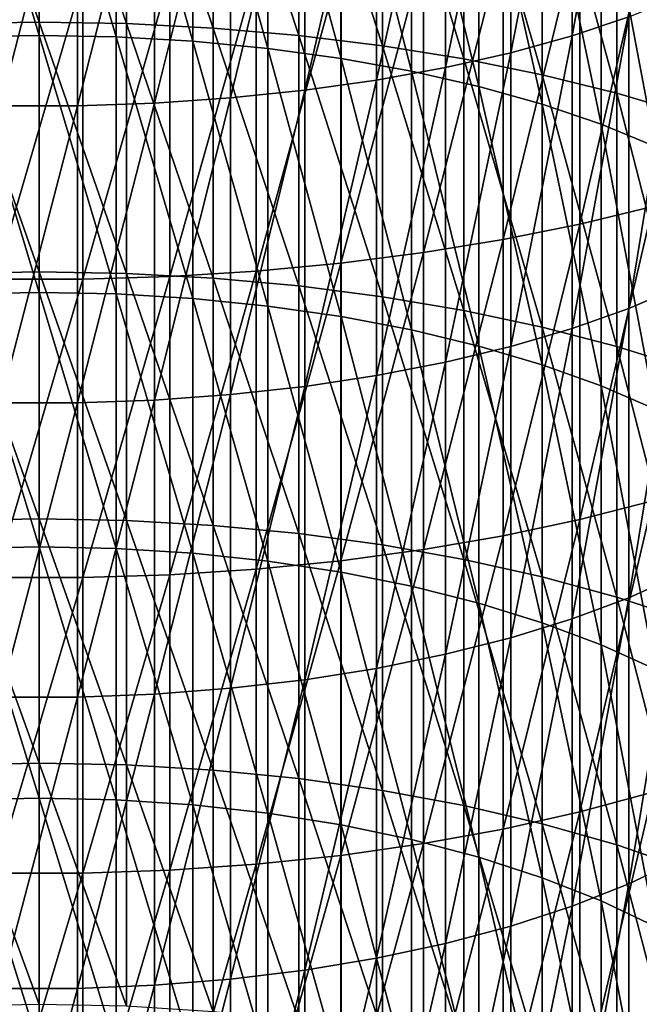
# Model space of a CAD drawing. Extents: x -30 to 67, y -249 to 30.
# Drawn here: x 0 to 5, y -174 to -165 of the extents above; entities that cross this region are included whole.
import ezdxf

# ---------------------------------------------------------------- set-up
doc = ezdxf.new("R2010")
doc.units = 0
doc.layers.add('L1', color=7, linetype='CONTINUOUS')

msp = doc.modelspace()

# ---------------------------------------------------------------- linework, layer by layer
at = {"layer": 'L1', "color": 7}
for points in [[(5.365102, -164.981, 363.0844), (4.850775, -165.1532, 363.5318), (5.365102, -162.3044, 364.0796)], [(5.365102, -162.3044, 364.0796), (4.850775, -165.1532, 363.5318), (4.850775, -162.4663, 364.5308)], [(4.850775, -165.1532, 363.5318), (4.293818, -165.3073, 363.9322), (4.850775, -162.4663, 364.5308)], [(4.850775, -162.4663, 364.5308), (4.293818, -165.3073, 363.9322), (4.293818, -162.6112, 364.9346)], [(4.293818, -165.3073, 363.9322), (3.699127, -165.442, 364.2823), (4.293818, -162.6112, 364.9346)], [(4.293818, -162.6112, 364.9346), (3.699127, -165.442, 364.2823), (3.699127, -162.7379, 365.2877)], [(0, -165.029, 347.1091), (-0.79494, -162.748, 348.1324), (0, -162.7351, 348.1017)], [(0, -165.029, 347.1091), (-0.79494, -162.748, 348.1324), (0, -162.7351, 348.1017)], [(0, -165.029, 347.1091), (-0.79494, -165.0425, 347.1395), (-0.79494, -162.748, 348.1324)], [(0, -165.029, 347.1091), (-0.79494, -165.0425, 347.1395), (-0.79494, -162.748, 348.1324)], [(0, -162.7351, 348.1017), (0.79494, -162.748, 348.1324), (0.79494, -165.0425, 347.1395)], [(0, -162.7351, 348.1017), (0.79494, -165.0425, 347.1395), (0, -165.029, 347.1091)], [(0, -162.7351, 348.1017), (0.79494, -162.748, 348.1324), (0.79494, -165.0425, 347.1395)], [(0, -162.7351, 348.1017), (0.79494, -165.0425, 347.1395), (0, -165.029, 347.1091)], [(1.584303, -165.0832, 347.2306), (0.79494, -165.0425, 347.1395), (0.79494, -162.748, 348.1324)], [(1.584303, -165.0832, 347.2306), (0.79494, -162.748, 348.1324), (1.584303, -162.7866, 348.2244)], [(1.584303, -165.0832, 347.2306), (0.79494, -165.0425, 347.1395), (0.79494, -162.748, 348.1324)], [(1.584303, -165.0832, 347.2306), (0.79494, -162.748, 348.1324), (1.584303, -162.7866, 348.2244)], [(3.699127, -165.442, 364.2823), (3.071928, -165.5561, 364.5788), (3.699127, -162.7379, 365.2877)], [(3.699127, -162.7379, 365.2877), (3.071928, -165.5561, 364.5788), (3.071928, -162.8452, 365.5867)], [(-0.702311, -162.801, 350.2757), (0, -165.1495, 349.2426), (0, -162.7884, 350.2452)], [(-0.702311, -165.1627, 349.2728), (0, -165.1495, 349.2426), (-0.702311, -162.801, 350.2757)], [(0.702311, -162.801, 350.2757), (0, -162.7884, 350.2452), (0.702311, -165.1627, 349.2728)], [(0.702311, -165.1627, 349.2728), (0, -162.7884, 350.2452), (0, -165.1495, 349.2426)], [(0.702311, -165.1627, 349.2728), (1.39845, -165.2023, 349.363), (0.702311, -162.801, 350.2757)], [(0.702311, -162.801, 350.2757), (1.39845, -165.2023, 349.363), (1.39845, -162.8384, 350.3668)], [(1.39845, -165.2023, 349.363), (2.0823, -165.2679, 349.5126), (1.39845, -162.8384, 350.3668)], [(1.39845, -162.8384, 350.3668), (2.0823, -165.2679, 349.5126), (2.0823, -162.9006, 350.5179)], [(2.362554, -165.1506, 347.3816), (1.584303, -165.0832, 347.2306), (1.584303, -162.7866, 348.2244)], [(2.362554, -165.1506, 347.3816), (1.584303, -162.7866, 348.2244), (2.362554, -162.8505, 348.377)], [(2.362554, -165.1506, 347.3816), (1.584303, -165.0832, 347.2306), (1.584303, -162.7866, 348.2244)], [(2.362554, -165.1506, 347.3816), (1.584303, -162.7866, 348.2244), (2.362554, -162.8505, 348.377)], [(3.124233, -165.2443, 347.5916), (2.362554, -165.1506, 347.3816), (2.362554, -162.8505, 348.377)], [(3.124233, -165.2443, 347.5916), (2.362554, -162.8505, 348.377), (3.124233, -162.9395, 348.589)], [(3.124233, -165.2443, 347.5916), (2.362554, -165.1506, 347.3816), (2.362554, -162.8505, 348.377)], [(3.124233, -165.2443, 347.5916), (2.362554, -162.8505, 348.377), (3.124233, -162.9395, 348.589)], [(3.071928, -165.5561, 364.5788), (2.417732, -165.6486, 364.8192), (3.071928, -162.8452, 365.5867)], [(3.071928, -162.8452, 365.5867), (2.417732, -165.6486, 364.8192), (2.417732, -162.9322, 365.8291)], [(2.417732, -165.6486, 364.8192), (1.74229, -165.7187, 365.0014), (2.417732, -162.9322, 365.8291)], [(2.417732, -162.9322, 365.8291), (1.74229, -165.7187, 365.0014), (1.74229, -162.9982, 366.0129)], [(2.0823, -165.2679, 349.5126), (2.74785, -165.3588, 349.7202), (2.0823, -162.9006, 350.5179)], [(2.0823, -162.9006, 350.5179), (2.74785, -165.3588, 349.7202), (2.74785, -162.9868, 350.7275)], [(3.124233, -162.9395, 348.589), (3.863998, -163.0528, 348.8591), (3.863998, -165.3636, 347.8591)], [(3.124233, -162.9395, 348.589), (3.863998, -165.3636, 347.8591), (3.124233, -165.2443, 347.5916)], [(3.124233, -162.9395, 348.589), (3.863998, -163.0528, 348.8591), (3.863998, -165.3636, 347.8591)], [(3.124233, -162.9395, 348.589), (3.863998, -165.3636, 347.8591), (3.124233, -165.2443, 347.5916)], [(1.74229, -165.7187, 365.0014), (1.051537, -165.7658, 365.1237), (1.74229, -162.9982, 366.0129)], [(1.74229, -162.9982, 366.0129), (1.051537, -165.7658, 365.1237), (1.051537, -163.0425, 366.1363)], [(2.74785, -165.3588, 349.7202), (3.389252, -165.4744, 349.984), (2.74785, -162.9868, 350.7275)], [(2.74785, -162.9868, 350.7275), (3.389252, -165.4744, 349.984), (3.389252, -163.0963, 350.9938)], [(0.351542, -165.7895, 365.1852), (-0.351542, -165.7895, 365.1852), (0.351542, -163.0647, 366.1983)], [(0.351542, -163.0647, 366.1983), (-0.351542, -165.7895, 365.1852), (-0.351542, -163.0647, 366.1983)], [(1.051537, -165.7658, 365.1237), (0.351542, -165.7895, 365.1852), (1.051537, -163.0425, 366.1363)], [(1.051537, -163.0425, 366.1363), (0.351542, -165.7895, 365.1852), (0.351542, -163.0647, 366.1983)], [(3.389252, -165.4744, 349.984), (4.00087, -165.6136, 350.3016), (3.389252, -163.0963, 350.9938)], [(3.389252, -163.0963, 350.9938), (4.00087, -165.6136, 350.3016), (4.00087, -163.2282, 351.3146)], [(4.57666, -165.5078, 348.1822), (3.863998, -165.3636, 347.8591), (3.863998, -163.0528, 348.8591)], [(4.57666, -165.5078, 348.1822), (3.863998, -163.0528, 348.8591), (4.57666, -163.1896, 349.1854)], [(4.57666, -165.5078, 348.1822), (3.863998, -165.3636, 347.8591), (3.863998, -163.0528, 348.8591)], [(4.57666, -165.5078, 348.1822), (3.863998, -163.0528, 348.8591), (4.57666, -163.1896, 349.1854)], [(5.25722, -165.6758, 348.5586), (4.57666, -165.5078, 348.1822), (4.57666, -163.1896, 349.1854)], [(5.25722, -165.6758, 348.5586), (4.57666, -163.1896, 349.1854), (5.25722, -163.349, 349.5655)], [(5.25722, -165.6758, 348.5586), (4.57666, -165.5078, 348.1822), (4.57666, -163.1896, 349.1854)], [(5.25722, -165.6758, 348.5586), (4.57666, -163.1896, 349.1854), (5.25722, -163.349, 349.5655)], [(4.00087, -165.6136, 350.3016), (4.577327, -165.7751, 350.6703), (4.00087, -163.2282, 351.3146)], [(4.00087, -163.2282, 351.3146), (4.577327, -165.7751, 350.6703), (4.577327, -163.3813, 351.6868)], [(4.577327, -165.7751, 350.6703), (5.113559, -165.9576, 351.0868), (4.577327, -163.3813, 351.6868)], [(4.577327, -163.3813, 351.6868), (5.113559, -165.9576, 351.0868), (5.113559, -163.5543, 352.1074)], [(5.25722, -163.349, 349.5655), (5.900904, -163.5298, 349.9967), (5.900904, -165.8663, 348.9856)], [(5.25722, -163.349, 349.5655), (5.900904, -165.8663, 348.9856), (5.25722, -165.6758, 348.5586)], [(5.25722, -163.349, 349.5655), (5.900904, -163.5298, 349.9967), (5.900904, -165.8663, 348.9856)], [(5.25722, -163.349, 349.5655), (5.900904, -165.8663, 348.9856), (5.25722, -165.6758, 348.5586)], [(5.113559, -165.9576, 351.0868), (5.604852, -166.1595, 351.5475), (5.113559, -163.5543, 352.1074)], [(5.113559, -163.5543, 352.1074), (5.604852, -166.1595, 351.5475), (5.604852, -163.7455, 352.5725)], [(4.921257, -166.8668, 365.4467), (5.58396, -166.7057, 365.0369), (5.58396, -164.006, 366.0629)], [(4.921257, -166.8668, 365.4467), (5.58396, -164.006, 366.0629), (4.921257, -164.1577, 366.4762)], [(4.921257, -166.8668, 365.4467), (5.58396, -166.7057, 365.0369), (5.58396, -164.006, 366.0629)], [(4.921257, -166.8668, 365.4467), (5.58396, -164.006, 366.0629), (4.921257, -164.1577, 366.4762)], [(4.224034, -167.007, 365.8034), (4.921257, -166.8668, 365.4467), (4.921257, -164.1577, 366.4762)], [(4.224034, -167.007, 365.8034), (4.921257, -164.1577, 366.4762), (4.224034, -164.2898, 366.836)], [(4.224034, -167.007, 365.8034), (4.921257, -166.8668, 365.4467), (4.921257, -164.1577, 366.4762)], [(4.224034, -167.007, 365.8034), (4.921257, -164.1577, 366.4762), (4.224034, -164.2898, 366.836)], [(4.224034, -164.2898, 366.836), (3.497183, -164.4013, 367.1398), (3.497183, -167.1253, 366.1046)], [(4.224034, -164.2898, 366.836), (3.497183, -167.1253, 366.1046), (4.224034, -167.007, 365.8034)], [(4.224034, -164.2898, 366.836), (3.497183, -164.4013, 367.1398), (3.497183, -167.1253, 366.1046)], [(4.224034, -164.2898, 366.836), (3.497183, -167.1253, 366.1046), (4.224034, -167.007, 365.8034)], [(2.745802, -167.2211, 366.3481), (3.497183, -167.1253, 366.1046), (3.497183, -164.4013, 367.1398)], [(2.745802, -167.2211, 366.3481), (3.497183, -164.4013, 367.1398), (2.745802, -164.4915, 367.3854)], [(2.745802, -167.2211, 366.3481), (3.497183, -167.1253, 366.1046), (3.497183, -164.4013, 367.1398)], [(2.745802, -167.2211, 366.3481), (3.497183, -164.4013, 367.1398), (2.745802, -164.4915, 367.3854)], [(1.975161, -167.2934, 366.5323), (2.745802, -167.2211, 366.3481), (2.745802, -164.4915, 367.3854)], [(1.975161, -167.2934, 366.5323), (2.745802, -164.4915, 367.3854), (1.975161, -164.5597, 367.5712)], [(1.975161, -167.2934, 366.5323), (2.745802, -167.2211, 366.3481), (2.745802, -164.4915, 367.3854)], [(1.975161, -167.2934, 366.5323), (2.745802, -164.4915, 367.3854), (1.975161, -164.5597, 367.5712)], [(0.397819, -164.6284, 367.7582), (-0.397819, -164.6284, 367.7582), (-0.397819, -167.3663, 366.7177)], [(0.397819, -164.6284, 367.7582), (-0.397819, -167.3663, 366.7177), (0.397819, -167.3663, 366.7177)], [(0.397819, -164.6284, 367.7582), (-0.397819, -164.6284, 367.7582), (-0.397819, -167.3663, 366.7177)], [(0.397819, -164.6284, 367.7582), (-0.397819, -167.3663, 366.7177), (0.397819, -167.3663, 366.7177)], [(0.397819, -167.3663, 366.7177), (1.190666, -167.342, 366.6558), (1.190666, -164.6054, 367.6957)], [(0.397819, -167.3663, 366.7177), (1.190666, -164.6054, 367.6957), (0.397819, -164.6284, 367.7582)], [(0.397819, -167.3663, 366.7177), (1.190666, -167.342, 366.6558), (1.190666, -164.6054, 367.6957)], [(0.397819, -167.3663, 366.7177), (1.190666, -164.6054, 367.6957), (0.397819, -164.6284, 367.7582)], [(1.975161, -164.5597, 367.5712), (1.190666, -164.6054, 367.6957), (1.190666, -167.342, 366.6558)], [(1.975161, -164.5597, 367.5712), (1.190666, -167.342, 366.6558), (1.975161, -167.2934, 366.5323)], [(1.975161, -164.5597, 367.5712), (1.190666, -164.6054, 367.6957), (1.190666, -167.342, 366.6558)], [(1.975161, -164.5597, 367.5712), (1.190666, -167.342, 366.6558), (1.975161, -167.2934, 366.5323)], [(5.832281, -167.4344, 361.5425), (5.365102, -167.6343, 362.0284), (5.832281, -164.7923, 362.594)], [(5.832281, -164.7923, 362.594), (5.365102, -167.6343, 362.0284), (5.365102, -164.981, 363.0844)], [(5.365102, -167.6343, 362.0284), (4.850775, -167.8166, 362.4718), (5.365102, -164.981, 363.0844)], [(5.365102, -164.981, 363.0844), (4.850775, -167.8166, 362.4718), (4.850775, -165.1532, 363.5318)], [(0, -167.2997, 346.0648), (-0.79494, -165.0425, 347.1395), (0, -165.029, 347.1091)], [(0, -167.2997, 346.0648), (-0.79494, -165.0425, 347.1395), (0, -165.029, 347.1091)], [(0, -167.2997, 346.0648), (-0.79494, -167.314, 346.0949), (-0.79494, -165.0425, 347.1395)], [(0, -167.2997, 346.0648), (-0.79494, -167.314, 346.0949), (-0.79494, -165.0425, 347.1395)], [(0, -165.029, 347.1091), (0.79494, -165.0425, 347.1395), (0.79494, -167.314, 346.0949)], [(0, -165.029, 347.1091), (0.79494, -167.314, 346.0949), (0, -167.2997, 346.0648)], [(0, -165.029, 347.1091), (0.79494, -165.0425, 347.1395), (0.79494, -167.314, 346.0949)], [(0, -165.029, 347.1091), (0.79494, -167.314, 346.0949), (0, -167.2997, 346.0648)], [(1.584303, -167.3567, 346.1851), (0.79494, -167.314, 346.0949), (0.79494, -165.0425, 347.1395)], [(1.584303, -167.3567, 346.1851), (0.79494, -165.0425, 347.1395), (1.584303, -165.0832, 347.2306)], [(1.584303, -167.3567, 346.1851), (0.79494, -167.314, 346.0949), (0.79494, -165.0425, 347.1395)], [(1.584303, -167.3567, 346.1851), (0.79494, -165.0425, 347.1395), (1.584303, -165.0832, 347.2306)], [(2.362554, -167.4275, 346.3346), (1.584303, -167.3567, 346.1851), (1.584303, -165.0832, 347.2306)], [(2.362554, -167.4275, 346.3346), (1.584303, -165.0832, 347.2306), (2.362554, -165.1506, 347.3816)], [(2.362554, -167.4275, 346.3346), (1.584303, -167.3567, 346.1851), (1.584303, -165.0832, 347.2306)], [(2.362554, -167.4275, 346.3346), (1.584303, -165.0832, 347.2306), (2.362554, -165.1506, 347.3816)], [(-0.702311, -165.1627, 349.2728), (0, -167.4871, 348.1864), (0, -165.1495, 349.2426)], [(-0.702311, -167.501, 348.2163), (0, -167.4871, 348.1864), (-0.702311, -165.1627, 349.2728)], [(0.702311, -165.1627, 349.2728), (0, -165.1495, 349.2426), (0.702311, -167.501, 348.2163)], [(0.702311, -167.501, 348.2163), (0, -165.1495, 349.2426), (0, -167.4871, 348.1864)], [(0.702311, -167.501, 348.2163), (1.39845, -167.5427, 348.3056), (0.702311, -165.1627, 349.2728)], [(0.702311, -165.1627, 349.2728), (1.39845, -167.5427, 348.3056), (1.39845, -165.2023, 349.363)], [(3.124233, -167.5259, 346.5424), (2.362554, -167.4275, 346.3346), (2.362554, -165.1506, 347.3816)], [(3.124233, -167.5259, 346.5424), (2.362554, -165.1506, 347.3816), (3.124233, -165.2443, 347.5916)], [(3.124233, -167.5259, 346.5424), (2.362554, -167.4275, 346.3346), (2.362554, -165.1506, 347.3816)], [(3.124233, -167.5259, 346.5424), (2.362554, -165.1506, 347.3816), (3.124233, -165.2443, 347.5916)], [(4.850775, -167.8166, 362.4718), (4.293818, -167.9798, 362.8686), (4.850775, -165.1532, 363.5318)], [(4.850775, -165.1532, 363.5318), (4.293818, -167.9798, 362.8686), (4.293818, -165.3073, 363.9322)], [(1.39845, -167.5427, 348.3056), (2.0823, -167.6116, 348.4537), (1.39845, -165.2023, 349.363)], [(1.39845, -165.2023, 349.363), (2.0823, -167.6116, 348.4537), (2.0823, -165.2679, 349.5126)], [(2.0823, -167.6116, 348.4537), (2.74785, -167.7073, 348.6592), (2.0823, -165.2679, 349.5126)], [(2.0823, -165.2679, 349.5126), (2.74785, -167.7073, 348.6592), (2.74785, -165.3588, 349.7202)], [(3.124233, -165.2443, 347.5916), (3.863998, -165.3636, 347.8591), (3.863998, -167.6513, 346.8071)], [(3.124233, -165.2443, 347.5916), (3.863998, -167.6513, 346.8071), (3.124233, -167.5259, 346.5424)], [(3.124233, -165.2443, 347.5916), (3.863998, -165.3636, 347.8591), (3.863998, -167.6513, 346.8071)], [(3.124233, -165.2443, 347.5916), (3.863998, -167.6513, 346.8071), (3.124233, -167.5259, 346.5424)], [(2.74785, -167.7073, 348.6592), (3.389252, -167.8288, 348.9202), (2.74785, -165.3588, 349.7202)], [(2.74785, -165.3588, 349.7202), (3.389252, -167.8288, 348.9202), (3.389252, -165.4744, 349.984)], [(4.293818, -167.9798, 362.8686), (3.699127, -168.1224, 363.2155), (4.293818, -165.3073, 363.9322)], [(4.293818, -165.3073, 363.9322), (3.699127, -168.1224, 363.2155), (3.699127, -165.442, 364.2823)], [(4.57666, -167.8028, 347.1268), (3.863998, -167.6513, 346.8071), (3.863998, -165.3636, 347.8591)], [(4.57666, -167.8028, 347.1268), (3.863998, -165.3636, 347.8591), (4.57666, -165.5078, 348.1822)], [(4.57666, -167.8028, 347.1268), (3.863998, -167.6513, 346.8071), (3.863998, -165.3636, 347.8591)], [(4.57666, -167.8028, 347.1268), (3.863998, -165.3636, 347.8591), (4.57666, -165.5078, 348.1822)], [(3.699127, -168.1224, 363.2155), (3.071928, -168.2433, 363.5094), (3.699127, -165.442, 364.2823)], [(3.699127, -165.442, 364.2823), (3.071928, -168.2433, 363.5094), (3.071928, -165.5561, 364.5788)], [(3.389252, -167.8288, 348.9202), (4.00087, -167.9752, 349.2346), (3.389252, -165.4744, 349.984)], [(3.389252, -165.4744, 349.984), (4.00087, -167.9752, 349.2346), (4.00087, -165.6136, 350.3016)], [(5.25722, -167.9792, 347.4993), (4.57666, -167.8028, 347.1268), (4.57666, -165.5078, 348.1822)], [(5.25722, -167.9792, 347.4993), (4.57666, -165.5078, 348.1822), (5.25722, -165.6758, 348.5586)], [(5.25722, -167.9792, 347.4993), (4.57666, -167.8028, 347.1268), (4.57666, -165.5078, 348.1822)], [(5.25722, -167.9792, 347.4993), (4.57666, -165.5078, 348.1822), (5.25722, -165.6758, 348.5586)], [(3.071928, -168.2433, 363.5094), (2.417732, -168.3413, 363.7476), (3.071928, -165.5561, 364.5788)], [(3.071928, -165.5561, 364.5788), (2.417732, -168.3413, 363.7476), (2.417732, -165.6486, 364.8192)], [(4.00087, -167.9752, 349.2346), (4.577327, -168.1451, 349.5995), (4.00087, -165.6136, 350.3016)], [(4.00087, -165.6136, 350.3016), (4.577327, -168.1451, 349.5995), (4.577327, -165.7751, 350.6703)], [(1.74229, -168.4155, 363.9281), (1.051537, -168.4654, 364.0494), (1.74229, -165.7187, 365.0014)], [(1.74229, -165.7187, 365.0014), (1.051537, -168.4654, 364.0494), (1.051537, -165.7658, 365.1237)], [(2.417732, -168.3413, 363.7476), (1.74229, -168.4155, 363.9281), (2.417732, -165.6486, 364.8192)], [(2.417732, -165.6486, 364.8192), (1.74229, -168.4155, 363.9281), (1.74229, -165.7187, 365.0014)], [(5.25722, -165.6758, 348.5586), (5.900904, -165.8663, 348.9856), (5.900904, -168.1794, 347.922)], [(5.25722, -165.6758, 348.5586), (5.900904, -168.1794, 347.922), (5.25722, -167.9792, 347.4993)], [(5.25722, -165.6758, 348.5586), (5.900904, -165.8663, 348.9856), (5.900904, -168.1794, 347.922)], [(5.25722, -165.6758, 348.5586), (5.900904, -168.1794, 347.922), (5.25722, -167.9792, 347.4993)], [(0.351542, -168.4904, 364.1103), (-0.351542, -168.4904, 364.1103), (0.351542, -165.7895, 365.1852)], [(0.351542, -165.7895, 365.1852), (-0.351542, -168.4904, 364.1103), (-0.351542, -165.7895, 365.1852)], [(1.051537, -168.4654, 364.0494), (0.351542, -168.4904, 364.1103), (1.051537, -165.7658, 365.1237)], [(1.051537, -165.7658, 365.1237), (0.351542, -168.4904, 364.1103), (0.351542, -165.7895, 365.1852)], [(4.577327, -168.1451, 349.5995), (5.113559, -168.3371, 350.0117), (4.577327, -165.7751, 350.6703)], [(4.577327, -165.7751, 350.6703), (5.113559, -168.3371, 350.0117), (5.113559, -165.9576, 351.0868)], [(5.113559, -168.3371, 350.0117), (5.604852, -168.5494, 350.4677), (5.113559, -165.9576, 351.0868)], [(5.113559, -165.9576, 351.0868), (5.604852, -168.5494, 350.4677), (5.604852, -166.1595, 351.5475)], [(4.921257, -169.5518, 364.3562), (5.58396, -169.3816, 363.9501), (5.58396, -166.7057, 365.0369)], [(4.921257, -169.5518, 364.3562), (5.58396, -166.7057, 365.0369), (4.921257, -166.8668, 365.4467)], [(4.921257, -169.5518, 364.3562), (5.58396, -169.3816, 363.9501), (5.58396, -166.7057, 365.0369)], [(4.921257, -169.5518, 364.3562), (5.58396, -166.7057, 365.0369), (4.921257, -166.8668, 365.4467)], [(4.224034, -169.7001, 364.7096), (4.921257, -169.5518, 364.3562), (4.921257, -166.8668, 365.4467)], [(4.224034, -169.7001, 364.7096), (4.921257, -166.8668, 365.4467), (4.224034, -167.007, 365.8034)], [(4.224034, -169.7001, 364.7096), (4.921257, -169.5518, 364.3562), (4.921257, -166.8668, 365.4467)], [(4.224034, -169.7001, 364.7096), (4.921257, -166.8668, 365.4467), (4.224034, -167.007, 365.8034)], [(4.224034, -167.007, 365.8034), (3.497183, -167.1253, 366.1046), (3.497183, -169.8252, 365.0081)], [(4.224034, -167.007, 365.8034), (3.497183, -169.8252, 365.0081), (4.224034, -169.7001, 364.7096)], [(4.224034, -167.007, 365.8034), (3.497183, -167.1253, 366.1046), (3.497183, -169.8252, 365.0081)], [(4.224034, -167.007, 365.8034), (3.497183, -169.8252, 365.0081), (4.224034, -169.7001, 364.7096)], [(2.745802, -169.9264, 365.2494), (3.497183, -169.8252, 365.0081), (3.497183, -167.1253, 366.1046)], [(2.745802, -169.9264, 365.2494), (3.497183, -167.1253, 366.1046), (2.745802, -167.2211, 366.3481)], [(2.745802, -169.9264, 365.2494), (3.497183, -169.8252, 365.0081), (3.497183, -167.1253, 366.1046)], [(2.745802, -169.9264, 365.2494), (3.497183, -167.1253, 366.1046), (2.745802, -167.2211, 366.3481)], [(1.975161, -170.003, 365.4318), (2.745802, -169.9264, 365.2494), (2.745802, -167.2211, 366.3481)], [(1.975161, -170.003, 365.4318), (2.745802, -167.2211, 366.3481), (1.975161, -167.2934, 366.5323)], [(1.975161, -170.003, 365.4318), (2.745802, -169.9264, 365.2494), (2.745802, -167.2211, 366.3481)], [(1.975161, -170.003, 365.4318), (2.745802, -167.2211, 366.3481), (1.975161, -167.2934, 366.5323)], [(0, -169.5464, 344.9695), (-0.79494, -167.314, 346.0949), (0, -167.2997, 346.0648)], [(0, -169.5464, 344.9695), (-0.79494, -167.314, 346.0949), (0, -167.2997, 346.0648)], [(0, -169.5464, 344.9695), (-0.79494, -169.5613, 344.9993), (-0.79494, -167.314, 346.0949)], [(0, -169.5464, 344.9695), (-0.79494, -169.5613, 344.9993), (-0.79494, -167.314, 346.0949)], [(0, -167.2997, 346.0648), (0.79494, -167.314, 346.0949), (0.79494, -169.5613, 344.9993)], [(0, -167.2997, 346.0648), (0.79494, -169.5613, 344.9993), (0, -169.5464, 344.9695)], [(0, -167.2997, 346.0648), (0.79494, -167.314, 346.0949), (0.79494, -169.5613, 344.9993)], [(0, -167.2997, 346.0648), (0.79494, -169.5613, 344.9993), (0, -169.5464, 344.9695)], [(1.584303, -169.606, 345.0884), (0.79494, -169.5613, 344.9993), (0.79494, -167.314, 346.0949)], [(1.584303, -169.606, 345.0884), (0.79494, -167.314, 346.0949), (1.584303, -167.3567, 346.1851)], [(1.584303, -169.606, 345.0884), (0.79494, -169.5613, 344.9993), (0.79494, -167.314, 346.0949)], [(1.584303, -169.606, 345.0884), (0.79494, -167.314, 346.0949), (1.584303, -167.3567, 346.1851)], [(1.975161, -167.2934, 366.5323), (1.190666, -167.342, 366.6558), (1.190666, -170.0543, 365.5542)], [(1.975161, -167.2934, 366.5323), (1.190666, -170.0543, 365.5542), (1.975161, -170.003, 365.4318)], [(1.975161, -167.2934, 366.5323), (1.190666, -167.342, 366.6558), (1.190666, -170.0543, 365.5542)], [(1.975161, -167.2934, 366.5323), (1.190666, -170.0543, 365.5542), (1.975161, -170.003, 365.4318)], [(0.397819, -167.3663, 366.7177), (-0.397819, -167.3663, 366.7177), (-0.397819, -170.08, 365.6156)], [(0.397819, -167.3663, 366.7177), (-0.397819, -170.08, 365.6156), (0.397819, -170.08, 365.6156)], [(0.397819, -167.3663, 366.7177), (-0.397819, -167.3663, 366.7177), (-0.397819, -170.08, 365.6156)], [(0.397819, -167.3663, 366.7177), (-0.397819, -170.08, 365.6156), (0.397819, -170.08, 365.6156)], [(0.397819, -170.08, 365.6156), (1.190666, -170.0543, 365.5542), (1.190666, -167.342, 366.6558)], [(0.397819, -170.08, 365.6156), (1.190666, -167.342, 366.6558), (0.397819, -167.3663, 366.7177)], [(0.397819, -170.08, 365.6156), (1.190666, -170.0543, 365.5542), (1.190666, -167.342, 366.6558)], [(0.397819, -170.08, 365.6156), (1.190666, -167.342, 366.6558), (0.397819, -167.3663, 366.7177)], [(2.362554, -169.6802, 345.2363), (1.584303, -169.606, 345.0884), (1.584303, -167.3567, 346.1851)], [(2.362554, -169.6802, 345.2363), (1.584303, -167.3567, 346.1851), (2.362554, -167.4275, 346.3346)], [(2.362554, -169.6802, 345.2363), (1.584303, -169.606, 345.0884), (1.584303, -167.3567, 346.1851)], [(2.362554, -169.6802, 345.2363), (1.584303, -167.3567, 346.1851), (2.362554, -167.4275, 346.3346)], [(-0.702311, -167.501, 348.2163), (0, -169.8001, 347.0772), (0, -167.4871, 348.1864)], [(-0.702311, -169.8147, 347.1067), (0, -169.8001, 347.0772), (-0.702311, -167.501, 348.2163)], [(0.702311, -167.501, 348.2163), (0, -167.4871, 348.1864), (0.702311, -169.8147, 347.1067)], [(0.702311, -169.8147, 347.1067), (0, -167.4871, 348.1864), (0, -169.8001, 347.0772)], [(0.702311, -169.8147, 347.1067), (1.39845, -169.8583, 347.1951), (0.702311, -167.501, 348.2163)], [(0.702311, -167.501, 348.2163), (1.39845, -169.8583, 347.1951), (1.39845, -167.5427, 348.3056)], [(3.124233, -169.7833, 345.4418), (2.362554, -169.6802, 345.2363), (2.362554, -167.4275, 346.3346)], [(3.124233, -169.7833, 345.4418), (2.362554, -167.4275, 346.3346), (3.124233, -167.5259, 346.5424)], [(3.124233, -169.7833, 345.4418), (2.362554, -169.6802, 345.2363), (2.362554, -167.4275, 346.3346)], [(3.124233, -169.7833, 345.4418), (2.362554, -167.4275, 346.3346), (3.124233, -167.5259, 346.5424)], [(5.832281, -170.0519, 360.431), (5.365102, -170.2628, 360.9123), (5.832281, -167.4344, 361.5425)], [(5.832281, -167.4344, 361.5425), (5.365102, -170.2628, 360.9123), (5.365102, -167.6343, 362.0284)], [(1.39845, -169.8583, 347.1951), (2.0823, -169.9306, 347.3416), (1.39845, -167.5427, 348.3056)], [(1.39845, -167.5427, 348.3056), (2.0823, -169.9306, 347.3416), (2.0823, -167.6116, 348.4537)], [(3.124233, -167.5259, 346.5424), (3.863998, -167.6513, 346.8071), (3.863998, -169.9146, 345.7036)], [(3.124233, -167.5259, 346.5424), (3.863998, -169.9146, 345.7036), (3.124233, -169.7833, 345.4418)], [(3.124233, -167.5259, 346.5424), (3.863998, -167.6513, 346.8071), (3.863998, -169.9146, 345.7036)], [(3.124233, -167.5259, 346.5424), (3.863998, -169.9146, 345.7036), (3.124233, -169.7833, 345.4418)], [(2.0823, -169.9306, 347.3416), (2.74785, -170.0309, 347.5448), (2.0823, -167.6116, 348.4537)], [(2.0823, -167.6116, 348.4537), (2.74785, -170.0309, 347.5448), (2.74785, -167.7073, 348.6592)], [(4.57666, -170.0732, 346.0198), (3.863998, -169.9146, 345.7036), (3.863998, -167.6513, 346.8071)], [(4.57666, -170.0732, 346.0198), (3.863998, -167.6513, 346.8071), (4.57666, -167.8028, 347.1268)], [(4.57666, -170.0732, 346.0198), (3.863998, -169.9146, 345.7036), (3.863998, -167.6513, 346.8071)], [(4.57666, -170.0732, 346.0198), (3.863998, -167.6513, 346.8071), (4.57666, -167.8028, 347.1268)], [(5.365102, -170.2628, 360.9123), (4.850775, -170.4551, 361.3513), (5.365102, -167.6343, 362.0284)], [(5.365102, -167.6343, 362.0284), (4.850775, -170.4551, 361.3513), (4.850775, -167.8166, 362.4718)], [(2.74785, -170.0309, 347.5448), (3.389252, -170.1584, 347.803), (2.74785, -167.7073, 348.6592)], [(2.74785, -167.7073, 348.6592), (3.389252, -170.1584, 347.803), (3.389252, -167.8288, 348.9202)], [(3.389252, -170.1584, 347.803), (4.00087, -170.3119, 348.114), (3.389252, -167.8288, 348.9202)], [(3.389252, -167.8288, 348.9202), (4.00087, -170.3119, 348.114), (4.00087, -167.9752, 349.2346)], [(4.850775, -170.4551, 361.3513), (4.293818, -170.6274, 361.7444), (4.850775, -167.8166, 362.4718)], [(4.850775, -167.8166, 362.4718), (4.293818, -170.6274, 361.7444), (4.293818, -167.9798, 362.8686)], [(5.25722, -170.258, 346.3882), (4.57666, -170.0732, 346.0198), (4.57666, -167.8028, 347.1268)], [(5.25722, -170.258, 346.3882), (4.57666, -167.8028, 347.1268), (5.25722, -167.9792, 347.4993)], [(5.25722, -170.258, 346.3882), (4.57666, -170.0732, 346.0198), (4.57666, -167.8028, 347.1268)], [(5.25722, -170.258, 346.3882), (4.57666, -167.8028, 347.1268), (5.25722, -167.9792, 347.4993)], [(4.293818, -170.6274, 361.7444), (3.699127, -170.7779, 362.0879), (4.293818, -167.9798, 362.8686)], [(4.293818, -167.9798, 362.8686), (3.699127, -170.7779, 362.0879), (3.699127, -168.1224, 363.2155)], [(4.00087, -170.3119, 348.114), (4.577327, -170.4901, 348.4749), (4.00087, -167.9752, 349.2346)], [(4.00087, -167.9752, 349.2346), (4.577327, -170.4901, 348.4749), (4.577327, -168.1451, 349.5995)], [(5.25722, -167.9792, 347.4993), (5.900904, -168.1794, 347.922), (5.900904, -170.4677, 346.8062)], [(5.25722, -167.9792, 347.4993), (5.900904, -170.4677, 346.8062), (5.25722, -170.258, 346.3882)], [(5.25722, -167.9792, 347.4993), (5.900904, -168.1794, 347.922), (5.900904, -170.4677, 346.8062)], [(5.25722, -167.9792, 347.4993), (5.900904, -170.4677, 346.8062), (5.25722, -170.258, 346.3882)], [(3.699127, -170.7779, 362.0879), (3.071928, -170.9054, 362.3789), (3.699127, -168.1224, 363.2155)], [(3.699127, -168.1224, 363.2155), (3.071928, -170.9054, 362.3789), (3.071928, -168.2433, 363.5094)], [(4.577327, -170.4901, 348.4749), (5.113559, -170.6914, 348.8827), (4.577327, -168.1451, 349.5995)], [(4.577327, -168.1451, 349.5995), (5.113559, -170.6914, 348.8827), (5.113559, -168.3371, 350.0117)], [(3.071928, -170.9054, 362.3789), (2.417732, -171.0088, 362.6148), (3.071928, -168.2433, 363.5094)], [(3.071928, -168.2433, 363.5094), (2.417732, -171.0088, 362.6148), (2.417732, -168.3413, 363.7476)], [(2.417732, -171.0088, 362.6148), (1.74229, -171.0871, 362.7936), (2.417732, -168.3413, 363.7476)], [(2.417732, -168.3413, 363.7476), (1.74229, -171.0871, 362.7936), (1.74229, -168.4155, 363.9281)], [(5.113559, -170.6914, 348.8827), (5.604852, -170.914, 349.3336), (5.113559, -168.3371, 350.0117)], [(5.113559, -168.3371, 350.0117), (5.604852, -170.914, 349.3336), (5.604852, -168.5494, 350.4677)], [(0.351542, -171.1662, 362.974), (-0.351542, -171.1662, 362.974), (0.351542, -168.4904, 364.1103)], [(0.351542, -168.4904, 364.1103), (-0.351542, -171.1662, 362.974), (-0.351542, -168.4904, 364.1103)], [(1.051537, -171.1397, 362.9137), (0.351542, -171.1662, 362.974), (1.051537, -168.4654, 364.0494)], [(1.051537, -168.4654, 364.0494), (0.351542, -171.1662, 362.974), (0.351542, -168.4904, 364.1103)], [(1.74229, -171.0871, 362.7936), (1.051537, -171.1397, 362.9137), (1.74229, -168.4155, 363.9281)], [(1.74229, -168.4155, 363.9281), (1.051537, -171.1397, 362.9137), (1.051537, -168.4654, 364.0494)], [(4.921257, -172.2116, 363.2052), (5.58396, -172.0321, 362.8031), (5.58396, -169.3816, 363.9501)], [(4.921257, -172.2116, 363.2052), (5.58396, -169.3816, 363.9501), (4.921257, -169.5518, 364.3562)], [(4.921257, -172.2116, 363.2052), (5.58396, -172.0321, 362.8031), (5.58396, -169.3816, 363.9501)], [(4.921257, -172.2116, 363.2052), (5.58396, -169.3816, 363.9501), (4.921257, -169.5518, 364.3562)], [(0, -171.7676, 343.8236), (-0.79494, -169.5613, 344.9993), (0, -169.5464, 344.9695)], [(0, -171.7676, 343.8236), (-0.79494, -169.5613, 344.9993), (0, -169.5464, 344.9695)], [(0, -171.7676, 343.8236), (-0.79494, -171.7832, 343.853), (-0.79494, -169.5613, 344.9993)], [(0, -171.7676, 343.8236), (-0.79494, -171.7832, 343.853), (-0.79494, -169.5613, 344.9993)], [(0, -169.5464, 344.9695), (0.79494, -169.5613, 344.9993), (0.79494, -171.7832, 343.853)], [(0, -169.5464, 344.9695), (0.79494, -171.7832, 343.853), (0, -171.7676, 343.8236)], [(0, -169.5464, 344.9695), (0.79494, -169.5613, 344.9993), (0.79494, -171.7832, 343.853)], [(0, -169.5464, 344.9695), (0.79494, -171.7832, 343.853), (0, -171.7676, 343.8236)], [(1.584303, -171.8299, 343.9411), (0.79494, -171.7832, 343.853), (0.79494, -169.5613, 344.9993)], [(1.584303, -171.8299, 343.9411), (0.79494, -169.5613, 344.9993), (1.584303, -169.606, 345.0884)], [(1.584303, -171.8299, 343.9411), (0.79494, -171.7832, 343.853), (0.79494, -169.5613, 344.9993)], [(1.584303, -171.8299, 343.9411), (0.79494, -169.5613, 344.9993), (1.584303, -169.606, 345.0884)], [(4.224034, -172.3678, 363.5552), (4.921257, -172.2116, 363.2052), (4.921257, -169.5518, 364.3562)], [(4.224034, -172.3678, 363.5552), (4.921257, -169.5518, 364.3562), (4.224034, -169.7001, 364.7096)], [(4.224034, -172.3678, 363.5552), (4.921257, -172.2116, 363.2052), (4.921257, -169.5518, 364.3562)], [(4.224034, -172.3678, 363.5552), (4.921257, -169.5518, 364.3562), (4.224034, -169.7001, 364.7096)], [(2.362554, -171.9074, 344.0873), (1.584303, -171.8299, 343.9411), (1.584303, -169.606, 345.0884)], [(2.362554, -171.9074, 344.0873), (1.584303, -169.606, 345.0884), (2.362554, -169.6802, 345.2363)], [(2.362554, -171.9074, 344.0873), (1.584303, -171.8299, 343.9411), (1.584303, -169.606, 345.0884)], [(2.362554, -171.9074, 344.0873), (1.584303, -169.606, 345.0884), (2.362554, -169.6802, 345.2363)], [(3.124233, -172.0151, 344.2904), (2.362554, -171.9074, 344.0873), (2.362554, -169.6802, 345.2363)], [(3.124233, -172.0151, 344.2904), (2.362554, -169.6802, 345.2363), (3.124233, -169.7833, 345.4418)], [(3.124233, -172.0151, 344.2904), (2.362554, -171.9074, 344.0873), (2.362554, -169.6802, 345.2363)], [(3.124233, -172.0151, 344.2904), (2.362554, -169.6802, 345.2363), (3.124233, -169.7833, 345.4418)], [(4.224034, -169.7001, 364.7096), (3.497183, -169.8252, 365.0081), (3.497183, -172.4996, 363.8508)], [(4.224034, -169.7001, 364.7096), (3.497183, -172.4996, 363.8508), (4.224034, -172.3678, 363.5552)], [(4.224034, -169.7001, 364.7096), (3.497183, -169.8252, 365.0081), (3.497183, -172.4996, 363.8508)], [(4.224034, -169.7001, 364.7096), (3.497183, -172.4996, 363.8508), (4.224034, -172.3678, 363.5552)], [(-0.702311, -169.8147, 347.1067), (0, -172.0871, 345.9155), (0, -169.8001, 347.0772)], [(-0.702311, -172.1024, 345.9447), (0, -172.0871, 345.9155), (-0.702311, -169.8147, 347.1067)], [(0.702311, -169.8147, 347.1067), (0, -169.8001, 347.0772), (0.702311, -172.1024, 345.9447)], [(0.702311, -172.1024, 345.9447), (0, -169.8001, 347.0772), (0, -172.0871, 345.9155)], [(0.702311, -172.1024, 345.9447), (1.39845, -172.148, 346.0321), (0.702311, -169.8147, 347.1067)], [(0.702311, -169.8147, 347.1067), (1.39845, -172.148, 346.0321), (1.39845, -169.8583, 347.1951)], [(2.745802, -172.6063, 364.0897), (3.497183, -172.4996, 363.8508), (3.497183, -169.8252, 365.0081)], [(2.745802, -172.6063, 364.0897), (3.497183, -169.8252, 365.0081), (2.745802, -169.9264, 365.2494)], [(2.745802, -172.6063, 364.0897), (3.497183, -172.4996, 363.8508), (3.497183, -169.8252, 365.0081)], [(2.745802, -172.6063, 364.0897), (3.497183, -169.8252, 365.0081), (2.745802, -169.9264, 365.2494)], [(3.124233, -169.7833, 345.4418), (3.863998, -169.9146, 345.7036), (3.863998, -172.1524, 344.5492)], [(3.124233, -169.7833, 345.4418), (3.863998, -172.1524, 344.5492), (3.124233, -172.0151, 344.2904)], [(3.124233, -169.7833, 345.4418), (3.863998, -169.9146, 345.7036), (3.863998, -172.1524, 344.5492)], [(3.124233, -169.7833, 345.4418), (3.863998, -172.1524, 344.5492), (3.124233, -172.0151, 344.2904)], [(1.39845, -172.148, 346.0321), (2.0823, -172.2236, 346.1769), (1.39845, -169.8583, 347.1951)], [(1.39845, -169.8583, 347.1951), (2.0823, -172.2236, 346.1769), (2.0823, -169.9306, 347.3416)], [(1.975161, -172.6869, 364.2704), (2.745802, -172.6063, 364.0897), (2.745802, -169.9264, 365.2494)], [(1.975161, -172.6869, 364.2704), (2.745802, -169.9264, 365.2494), (1.975161, -170.003, 365.4318)], [(1.975161, -172.6869, 364.2704), (2.745802, -172.6063, 364.0897), (2.745802, -169.9264, 365.2494)], [(1.975161, -172.6869, 364.2704), (2.745802, -169.9264, 365.2494), (1.975161, -170.003, 365.4318)], [(2.0823, -172.2236, 346.1769), (2.74785, -172.3286, 346.3778), (2.0823, -169.9306, 347.3416)], [(2.0823, -169.9306, 347.3416), (2.74785, -172.3286, 346.3778), (2.74785, -170.0309, 347.5448)], [(4.57666, -172.3181, 344.8618), (3.863998, -172.1524, 344.5492), (3.863998, -169.9146, 345.7036)], [(4.57666, -172.3181, 344.8618), (3.863998, -169.9146, 345.7036), (4.57666, -170.0732, 346.0198)], [(4.57666, -172.3181, 344.8618), (3.863998, -172.1524, 344.5492), (3.863998, -169.9146, 345.7036)], [(4.57666, -172.3181, 344.8618), (3.863998, -169.9146, 345.7036), (4.57666, -170.0732, 346.0198)], [(1.975161, -170.003, 365.4318), (1.190666, -170.0543, 365.5542), (1.190666, -172.741, 364.3916)], [(1.975161, -170.003, 365.4318), (1.190666, -172.741, 364.3916), (1.975161, -172.6869, 364.2704)], [(1.975161, -170.003, 365.4318), (1.190666, -170.0543, 365.5542), (1.190666, -172.741, 364.3916)], [(1.975161, -170.003, 365.4318), (1.190666, -172.741, 364.3916), (1.975161, -172.6869, 364.2704)], [(0.397819, -170.08, 365.6156), (-0.397819, -170.08, 365.6156), (-0.397819, -172.7681, 364.4524)], [(0.397819, -170.08, 365.6156), (-0.397819, -172.7681, 364.4524), (0.397819, -172.7681, 364.4524)], [(0.397819, -170.08, 365.6156), (-0.397819, -170.08, 365.6156), (-0.397819, -172.7681, 364.4524)], [(0.397819, -170.08, 365.6156), (-0.397819, -172.7681, 364.4524), (0.397819, -172.7681, 364.4524)], [(0.397819, -172.7681, 364.4524), (1.190666, -172.741, 364.3916), (1.190666, -170.0543, 365.5542)], [(0.397819, -172.7681, 364.4524), (1.190666, -170.0543, 365.5542), (0.397819, -170.08, 365.6156)], [(0.397819, -172.7681, 364.4524), (1.190666, -172.741, 364.3916), (1.190666, -170.0543, 365.5542)], [(0.397819, -172.7681, 364.4524), (1.190666, -170.0543, 365.5542), (0.397819, -170.08, 365.6156)], [(2.74785, -172.3286, 346.3778), (3.389252, -172.4619, 346.633), (2.74785, -170.0309, 347.5448)], [(2.74785, -170.0309, 347.5448), (3.389252, -172.4619, 346.633), (3.389252, -170.1584, 347.803)], [(5.25722, -172.5112, 345.2259), (4.57666, -172.3181, 344.8618), (4.57666, -170.0732, 346.0198)], [(5.25722, -172.5112, 345.2259), (4.57666, -170.0732, 346.0198), (5.25722, -170.258, 346.3882)], [(5.25722, -172.5112, 345.2259), (4.57666, -172.3181, 344.8618), (4.57666, -170.0732, 346.0198)], [(5.25722, -172.5112, 345.2259), (4.57666, -170.0732, 346.0198), (5.25722, -170.258, 346.3882)], [(5.832281, -172.6433, 359.2602), (5.365102, -172.8651, 359.7365), (5.832281, -170.0519, 360.431)], [(5.832281, -170.0519, 360.431), (5.365102, -172.8651, 359.7365), (5.365102, -170.2628, 360.9123)], [(3.389252, -172.4619, 346.633), (4.00087, -172.6225, 346.9404), (3.389252, -170.1584, 347.803)], [(3.389252, -170.1584, 347.803), (4.00087, -172.6225, 346.9404), (4.00087, -170.3119, 348.114)], [(5.365102, -172.8651, 359.7365), (4.850775, -173.0675, 360.171), (5.365102, -170.2628, 360.9123)], [(5.365102, -170.2628, 360.9123), (4.850775, -173.0675, 360.171), (4.850775, -170.4551, 361.3513)], [(5.25722, -170.258, 346.3882), (5.900904, -170.4677, 346.8062), (5.900904, -172.7303, 345.639)], [(5.25722, -170.258, 346.3882), (5.900904, -172.7303, 345.639), (5.25722, -172.5112, 345.2259)], [(5.25722, -170.258, 346.3882), (5.900904, -170.4677, 346.8062), (5.900904, -172.7303, 345.639)], [(5.25722, -170.258, 346.3882), (5.900904, -172.7303, 345.639), (5.25722, -172.5112, 345.2259)], [(4.00087, -172.6225, 346.9404), (4.577327, -172.8088, 347.2971), (4.00087, -170.3119, 348.114)], [(4.00087, -170.3119, 348.114), (4.577327, -172.8088, 347.2971), (4.577327, -170.4901, 348.4749)], [(4.850775, -173.0675, 360.171), (4.293818, -173.2486, 360.56), (4.850775, -170.4551, 361.3513)], [(4.850775, -170.4551, 361.3513), (4.293818, -173.2486, 360.56), (4.293818, -170.6274, 361.7444)], [(4.577327, -172.8088, 347.2971), (5.113559, -173.0194, 347.7002), (4.577327, -170.4901, 348.4749)], [(4.577327, -170.4901, 348.4749), (5.113559, -173.0194, 347.7002), (5.113559, -170.6914, 348.8827)], [(4.293818, -173.2486, 360.56), (3.699127, -173.4069, 360.9), (4.293818, -170.6274, 361.7444)], [(4.293818, -170.6274, 361.7444), (3.699127, -173.4069, 360.9), (3.699127, -170.7779, 362.0879)], [(5.113559, -173.0194, 347.7002), (5.604852, -173.2522, 348.146), (5.113559, -170.6914, 348.8827)], [(5.113559, -170.6914, 348.8827), (5.604852, -173.2522, 348.146), (5.604852, -170.914, 349.3336)], [(3.699127, -173.4069, 360.9), (3.071928, -173.541, 361.1881), (3.699127, -170.7779, 362.0879)], [(3.699127, -170.7779, 362.0879), (3.071928, -173.541, 361.1881), (3.071928, -170.9054, 362.3789)], [(3.071928, -173.541, 361.1881), (2.417732, -173.6498, 361.4216), (3.071928, -170.9054, 362.3789)], [(3.071928, -170.9054, 362.3789), (2.417732, -173.6498, 361.4216), (2.417732, -171.0088, 362.6148)], [(1.74229, -173.7322, 361.5986), (1.051537, -173.7875, 361.7174), (1.74229, -171.0871, 362.7936)], [(1.74229, -171.0871, 362.7936), (1.051537, -173.7875, 361.7174), (1.051537, -171.1397, 362.9137)], [(2.417732, -173.6498, 361.4216), (1.74229, -173.7322, 361.5986), (2.417732, -171.0088, 362.6148)], [(2.417732, -171.0088, 362.6148), (1.74229, -173.7322, 361.5986), (1.74229, -171.0871, 362.7936)], [(0.351542, -173.8153, 361.7771), (-0.351542, -173.8153, 361.7771), (0.351542, -171.1662, 362.974)], [(0.351542, -171.1662, 362.974), (-0.351542, -173.8153, 361.7771), (-0.351542, -171.1662, 362.974)], [(1.051537, -173.7875, 361.7174), (0.351542, -173.8153, 361.7771), (1.051537, -171.1397, 362.9137)], [(1.051537, -171.1397, 362.9137), (0.351542, -173.8153, 361.7771), (0.351542, -171.1662, 362.974)], [(0, -173.9624, 342.6278), (-0.79494, -171.7832, 343.853), (0, -171.7676, 343.8236)], [(0, -173.9624, 342.6278), (-0.79494, -171.7832, 343.853), (0, -171.7676, 343.8236)], [(0, -173.9624, 342.6278), (-0.79494, -173.9786, 342.6568), (-0.79494, -171.7832, 343.853)], [(0, -173.9624, 342.6278), (-0.79494, -173.9786, 342.6568), (-0.79494, -171.7832, 343.853)], [(0, -171.7676, 343.8236), (0.79494, -171.7832, 343.853), (0.79494, -173.9786, 342.6568)], [(0, -171.7676, 343.8236), (0.79494, -173.9786, 342.6568), (0, -173.9624, 342.6278)], [(0, -171.7676, 343.8236), (0.79494, -171.7832, 343.853), (0.79494, -173.9786, 342.6568)], [(0, -171.7676, 343.8236), (0.79494, -173.9786, 342.6568), (0, -173.9624, 342.6278)], [(1.584303, -174.0273, 342.7439), (0.79494, -173.9786, 342.6568), (0.79494, -171.7832, 343.853)], [(1.584303, -174.0273, 342.7439), (0.79494, -171.7832, 343.853), (1.584303, -171.8299, 343.9411)], [(1.584303, -174.0273, 342.7439), (0.79494, -173.9786, 342.6568), (0.79494, -171.7832, 343.853)], [(1.584303, -174.0273, 342.7439), (0.79494, -171.7832, 343.853), (1.584303, -171.8299, 343.9411)], [(2.362554, -174.1081, 342.8882), (1.584303, -174.0273, 342.7439), (1.584303, -171.8299, 343.9411)], [(2.362554, -174.1081, 342.8882), (1.584303, -171.8299, 343.9411), (2.362554, -171.9074, 344.0873)], [(2.362554, -174.1081, 342.8882), (1.584303, -174.0273, 342.7439), (1.584303, -171.8299, 343.9411)], [(2.362554, -174.1081, 342.8882), (1.584303, -171.8299, 343.9411), (2.362554, -171.9074, 344.0873)], [(3.124233, -174.2204, 343.0889), (2.362554, -174.1081, 342.8882), (2.362554, -171.9074, 344.0873)], [(3.124233, -174.2204, 343.0889), (2.362554, -171.9074, 344.0873), (3.124233, -172.0151, 344.2904)], [(3.124233, -174.2204, 343.0889), (2.362554, -174.1081, 342.8882), (2.362554, -171.9074, 344.0873)], [(3.124233, -174.2204, 343.0889), (2.362554, -171.9074, 344.0873), (3.124233, -172.0151, 344.2904)], [(3.124233, -172.0151, 344.2904), (3.863998, -172.1524, 344.5492), (3.863998, -174.3634, 343.3445)], [(3.124233, -172.0151, 344.2904), (3.863998, -174.3634, 343.3445), (3.124233, -174.2204, 343.0889)], [(3.124233, -172.0151, 344.2904), (3.863998, -172.1524, 344.5492), (3.863998, -174.3634, 343.3445)], [(3.124233, -172.0151, 344.2904), (3.863998, -174.3634, 343.3445), (3.124233, -174.2204, 343.0889)], [(4.921257, -174.8446, 361.9944), (5.58396, -174.6561, 361.5964), (5.58396, -172.0321, 362.8031)], [(4.921257, -174.8446, 361.9944), (5.58396, -172.0321, 362.8031), (4.921257, -172.2116, 363.2052)], [(4.921257, -174.8446, 361.9944), (5.58396, -174.6561, 361.5964), (5.58396, -172.0321, 362.8031)], [(4.921257, -174.8446, 361.9944), (5.58396, -172.0321, 362.8031), (4.921257, -172.2116, 363.2052)], [(-0.702311, -172.1024, 345.9447), (0, -174.3471, 344.702), (0, -172.0871, 345.9155)], [(-0.702311, -174.363, 344.7308), (0, -174.3471, 344.702), (-0.702311, -172.1024, 345.9447)], [(0.702311, -172.1024, 345.9447), (0, -172.0871, 345.9155), (0.702311, -174.363, 344.7308)], [(0.702311, -174.363, 344.7308), (0, -172.0871, 345.9155), (0, -174.3471, 344.702)], [(0.702311, -174.363, 344.7308), (1.39845, -174.4106, 344.8172), (0.702311, -172.1024, 345.9447)], [(0.702311, -172.1024, 345.9447), (1.39845, -174.4106, 344.8172), (1.39845, -172.148, 346.0321)], [(1.39845, -174.4106, 344.8172), (2.0823, -174.4895, 344.9602), (1.39845, -172.148, 346.0321)], [(1.39845, -172.148, 346.0321), (2.0823, -174.4895, 344.9602), (2.0823, -172.2236, 346.1769)], [(4.57666, -174.5362, 343.6532), (3.863998, -174.3634, 343.3445), (3.863998, -172.1524, 344.5492)], [(4.57666, -174.5362, 343.6532), (3.863998, -172.1524, 344.5492), (4.57666, -172.3181, 344.8618)], [(4.57666, -174.5362, 343.6532), (3.863998, -174.3634, 343.3445), (3.863998, -172.1524, 344.5492)], [(4.57666, -174.5362, 343.6532), (3.863998, -172.1524, 344.5492), (4.57666, -172.3181, 344.8618)], [(2.0823, -174.4895, 344.9602), (2.74785, -174.599, 345.1586), (2.0823, -172.2236, 346.1769)], [(2.0823, -172.2236, 346.1769), (2.74785, -174.599, 345.1586), (2.74785, -172.3286, 346.3778)], [(4.224034, -175.0087, 362.3408), (4.921257, -174.8446, 361.9944), (4.921257, -172.2116, 363.2052)], [(4.224034, -175.0087, 362.3408), (4.921257, -172.2116, 363.2052), (4.224034, -172.3678, 363.5552)], [(4.224034, -175.0087, 362.3408), (4.921257, -174.8446, 361.9944), (4.921257, -172.2116, 363.2052)], [(4.224034, -175.0087, 362.3408), (4.921257, -172.2116, 363.2052), (4.224034, -172.3678, 363.5552)], [(2.74785, -174.599, 345.1586), (3.389252, -174.7381, 345.4108), (2.74785, -172.3286, 346.3778)], [(2.74785, -172.3286, 346.3778), (3.389252, -174.7381, 345.4108), (3.389252, -172.4619, 346.633)], [(5.25722, -174.7375, 344.0129), (4.57666, -174.5362, 343.6532), (4.57666, -172.3181, 344.8618)], [(5.25722, -174.7375, 344.0129), (4.57666, -172.3181, 344.8618), (5.25722, -172.5112, 345.2259)], [(5.25722, -174.7375, 344.0129), (4.57666, -174.5362, 343.6532), (4.57666, -172.3181, 344.8618)], [(5.25722, -174.7375, 344.0129), (4.57666, -172.3181, 344.8618), (5.25722, -172.5112, 345.2259)], [(4.224034, -172.3678, 363.5552), (3.497183, -172.4996, 363.8508), (3.497183, -175.1472, 362.6332)], [(4.224034, -172.3678, 363.5552), (3.497183, -175.1472, 362.6332), (4.224034, -175.0087, 362.3408)], [(4.224034, -172.3678, 363.5552), (3.497183, -172.4996, 363.8508), (3.497183, -175.1472, 362.6332)], [(4.224034, -172.3678, 363.5552), (3.497183, -175.1472, 362.6332), (4.224034, -175.0087, 362.3408)], [(2.745802, -175.2592, 362.8697), (3.497183, -175.1472, 362.6332), (3.497183, -172.4996, 363.8508)], [(2.745802, -175.2592, 362.8697), (3.497183, -172.4996, 363.8508), (2.745802, -172.6063, 364.0897)], [(2.745802, -175.2592, 362.8697), (3.497183, -175.1472, 362.6332), (3.497183, -172.4996, 363.8508)], [(2.745802, -175.2592, 362.8697), (3.497183, -172.4996, 363.8508), (2.745802, -172.6063, 364.0897)], [(3.389252, -174.7381, 345.4108), (4.00087, -174.9057, 345.7144), (3.389252, -172.4619, 346.633)], [(3.389252, -172.4619, 346.633), (4.00087, -174.9057, 345.7144), (4.00087, -172.6225, 346.9404)], [(5.25722, -172.5112, 345.2259), (5.900904, -172.7303, 345.639), (5.900904, -174.9659, 344.421)], [(5.25722, -172.5112, 345.2259), (5.900904, -174.9659, 344.421), (5.25722, -174.7375, 344.0129)], [(5.25722, -172.5112, 345.2259), (5.900904, -172.7303, 345.639), (5.900904, -174.9659, 344.421)], [(5.25722, -172.5112, 345.2259), (5.900904, -174.9659, 344.421), (5.25722, -174.7375, 344.0129)], [(1.975161, -175.3439, 363.0485), (2.745802, -175.2592, 362.8697), (2.745802, -172.6063, 364.0897)], [(1.975161, -175.3439, 363.0485), (2.745802, -172.6063, 364.0897), (1.975161, -172.6869, 364.2704)], [(1.975161, -175.3439, 363.0485), (2.745802, -175.2592, 362.8697), (2.745802, -172.6063, 364.0897)], [(1.975161, -175.3439, 363.0485), (2.745802, -172.6063, 364.0897), (1.975161, -172.6869, 364.2704)], [(1.975161, -172.6869, 364.2704), (1.190666, -172.741, 364.3916), (1.190666, -175.4007, 363.1685)], [(1.975161, -172.6869, 364.2704), (1.190666, -175.4007, 363.1685), (1.975161, -175.3439, 363.0485)], [(1.975161, -172.6869, 364.2704), (1.190666, -172.741, 364.3916), (1.190666, -175.4007, 363.1685)], [(1.975161, -172.6869, 364.2704), (1.190666, -175.4007, 363.1685), (1.975161, -175.3439, 363.0485)], [(4.00087, -174.9057, 345.7144), (4.577327, -175.1001, 346.0668), (4.00087, -172.6225, 346.9404)], [(4.00087, -172.6225, 346.9404), (4.577327, -175.1001, 346.0668), (4.577327, -172.8088, 347.2971)], [(5.832281, -175.2074, 358.0305), (5.365102, -175.44, 358.5016), (5.832281, -172.6433, 359.2602)], [(5.832281, -172.6433, 359.2602), (5.365102, -175.44, 358.5016), (5.365102, -172.8651, 359.7365)], [(0.397819, -172.7681, 364.4524), (-0.397819, -172.7681, 364.4524), (-0.397819, -175.4292, 363.2286)], [(0.397819, -172.7681, 364.4524), (-0.397819, -175.4292, 363.2286), (0.397819, -175.4292, 363.2286)], [(0.397819, -172.7681, 364.4524), (-0.397819, -172.7681, 364.4524), (-0.397819, -175.4292, 363.2286)], [(0.397819, -172.7681, 364.4524), (-0.397819, -175.4292, 363.2286), (0.397819, -175.4292, 363.2286)], [(0.397819, -175.4292, 363.2286), (1.190666, -175.4007, 363.1685), (1.190666, -172.741, 364.3916)], [(0.397819, -175.4292, 363.2286), (1.190666, -172.741, 364.3916), (0.397819, -172.7681, 364.4524)], [(0.397819, -175.4292, 363.2286), (1.190666, -175.4007, 363.1685), (1.190666, -172.741, 364.3916)], [(0.397819, -175.4292, 363.2286), (1.190666, -172.741, 364.3916), (0.397819, -172.7681, 364.4524)], [(4.577327, -175.1001, 346.0668), (5.113559, -175.3198, 346.465), (4.577327, -172.8088, 347.2971)], [(4.577327, -172.8088, 347.2971), (5.113559, -175.3198, 346.465), (5.113559, -173.0194, 347.7002)], [(5.365102, -175.44, 358.5016), (4.850775, -175.6522, 358.9315), (5.365102, -172.8651, 359.7365)], [(5.365102, -172.8651, 359.7365), (4.850775, -175.6522, 358.9315), (4.850775, -173.0675, 360.171)], [(5.113559, -175.3198, 346.465), (5.604852, -175.5628, 346.9053), (5.113559, -173.0194, 347.7002)], [(5.113559, -173.0194, 347.7002), (5.604852, -175.5628, 346.9053), (5.604852, -173.2522, 348.146)], [(4.850775, -175.6522, 358.9315), (4.293818, -175.8422, 359.3162), (4.850775, -173.0675, 360.171)], [(4.850775, -173.0675, 360.171), (4.293818, -175.8422, 359.3162), (4.293818, -173.2486, 360.56)], [(4.293818, -175.8422, 359.3162), (3.699127, -176.0082, 359.6526), (4.293818, -173.2486, 360.56)], [(4.293818, -173.2486, 360.56), (3.699127, -176.0082, 359.6526), (3.699127, -173.4069, 360.9)], [(3.699127, -176.0082, 359.6526), (3.071928, -176.1488, 359.9375), (3.699127, -173.4069, 360.9)], [(3.699127, -173.4069, 360.9), (3.071928, -176.1488, 359.9375), (3.071928, -173.541, 361.1881)], [(3.071928, -176.1488, 359.9375), (2.417732, -176.2629, 360.1684), (3.071928, -173.541, 361.1881)], [(3.071928, -173.541, 361.1881), (2.417732, -176.2629, 360.1684), (2.417732, -173.6498, 361.4216)], [(2.417732, -176.2629, 360.1684), (1.74229, -176.3493, 360.3435), (2.417732, -173.6498, 361.4216)], [(2.417732, -173.6498, 361.4216), (1.74229, -176.3493, 360.3435), (1.74229, -173.7322, 361.5986)], [(1.74229, -176.3493, 360.3435), (1.051537, -176.4073, 360.461), (1.74229, -173.7322, 361.5986)], [(1.74229, -173.7322, 361.5986), (1.051537, -176.4073, 360.461), (1.051537, -173.7875, 361.7174)], [(0.351542, -176.4364, 360.5201), (-0.351542, -176.4364, 360.5201), (0.351542, -173.8153, 361.7771)], [(0.351542, -173.8153, 361.7771), (-0.351542, -176.4364, 360.5201), (-0.351542, -173.8153, 361.7771)], [(1.051537, -176.4073, 360.461), (0.351542, -176.4364, 360.5201), (1.051537, -173.7875, 361.7174)], [(1.051537, -173.7875, 361.7174), (0.351542, -176.4364, 360.5201), (0.351542, -173.8153, 361.7771)]]:
    msp.add_3dface(points, dxfattribs=at)

doc.saveas('drawing.dxf')
